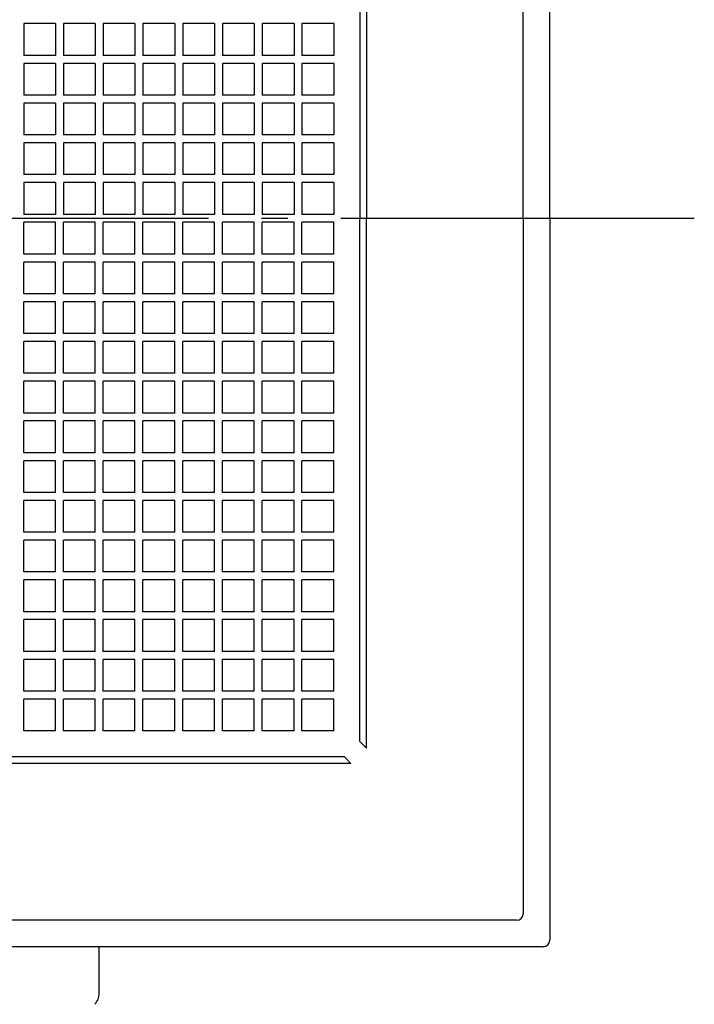
# Model space of a CAD drawing. Extents: x -476 to 734, y -844 to 521.
# Drawn here: x 45 to 198, y -178 to 45 of the extents above; entities that cross this region are included whole.
import ezdxf

# ---------------------------------------------------------------- set-up
doc = ezdxf.new("R2010")
doc.units = 0
doc.header["$LTSCALE"] = 20
doc.header["$PDMODE"] = 3
doc.header["$PDSIZE"] = -2
doc.linetypes.add('DASHDOT', pattern=[5.5, 4, -0.6, 0.3, -0.6])
doc.layers.get('DEFPOINTS').update_dxf_attribs({"linetype": 'CONTINUOUS'})
for name, color, linetype in [('BASIS', 6, 'DASHDOT'), ('DETAIL', 5, 'CONTINUOUS'), ('OUTLINE', 3, 'CONTINUOUS')]:
    doc.layers.add(name, color=color, linetype=linetype)

msp = doc.modelspace()

# ---------------------------------------------------------------- linework, layer by layer
at = {"layer": 'BASIS', "color": 6, "linetype": 'DASHDOT'}
msp.add_line((197.72, 0), (-187.42, 0), dxfattribs=at)
at = {"layer": 'DEFPOINTS', "color": 30, "linetype": 'CONTINUOUS'}
msp.add_point((165, -165), dxfattribs=at)
at = {"layer": 'DETAIL', "color": 5, "linetype": 'CONTINUOUS'}
for p, q in [((165, 0), (165, 163.5)), ((159, 0), (159, 157.5)), ((122, 118.5), (122, 0)), ((123.5, 120), (123.5, 0)), ((53.1, 44.1), (45.9, 44.1)), ((45.9, 44.1), (45.9, 36.9)), ((53.1, 44.1), (53.1, 36.9)), ((62.1, 44.1), (54.9, 44.1)), ((54.9, 44.1), (54.9, 36.9)), ((62.1, 44.1), (62.1, 36.9)), ((71.1, 44.1), (63.9, 44.1)), ((63.9, 44.1), (63.9, 36.9)), ((71.1, 44.1), (71.1, 36.9)), ((80.1, 44.1), (72.9, 44.1)), ((72.9, 44.1), (72.9, 36.9)), ((80.1, 44.1), (80.1, 36.9)), ((89.1, 44.1), (81.9, 44.1)), ((81.9, 44.1), (81.9, 36.9)), ((89.1, 44.1), (89.1, 36.9)), ((98.1, 44.1), (90.9, 44.1)), ((90.9, 44.1), (90.9, 36.9)), ((98.1, 44.1), (98.1, 36.9)), ((107.1, 44.1), (99.9, 44.1)), ((99.9, 44.1), (99.9, 36.9)), ((107.1, 44.1), (107.1, 36.9)), ((116.1, 44.1), (108.9, 44.1)), ((108.9, 44.1), (108.9, 36.9)), ((116.1, 44.1), (116.1, 36.9)), ((53.1, 36.9), (45.9, 36.9)), ((53.1, 36.9), (45.9, 36.9)), ((62.1, 36.9), (54.9, 36.9)), ((62.1, 36.9), (54.9, 36.9)), ((71.1, 36.9), (63.9, 36.9)), ((71.1, 36.9), (63.9, 36.9)), ((80.1, 36.9), (72.9, 36.9)), ((80.1, 36.9), (72.9, 36.9)), ((89.1, 36.9), (81.9, 36.9)), ((89.1, 36.9), (81.9, 36.9)), ((98.1, 36.9), (90.9, 36.9)), ((98.1, 36.9), (90.9, 36.9)), ((107.1, 36.9), (99.9, 36.9)), ((107.1, 36.9), (99.9, 36.9)), ((116.1, 36.9), (108.9, 36.9)), ((116.1, 36.9), (108.9, 36.9)), ((53.1, 35.1), (45.9, 35.1)), ((45.9, 35.1), (45.9, 27.9)), ((53.1, 35.1), (53.1, 27.9)), ((62.1, 35.1), (54.9, 35.1)), ((54.9, 35.1), (54.9, 27.9)), ((62.1, 35.1), (62.1, 27.9)), ((71.1, 35.1), (63.9, 35.1)), ((63.9, 35.1), (63.9, 27.9)), ((71.1, 35.1), (71.1, 27.9)), ((80.1, 35.1), (72.9, 35.1)), ((72.9, 35.1), (72.9, 27.9)), ((80.1, 35.1), (80.1, 27.9)), ((89.1, 35.1), (81.9, 35.1)), ((81.9, 35.1), (81.9, 27.9)), ((89.1, 35.1), (89.1, 27.9)), ((98.1, 35.1), (90.9, 35.1)), ((90.9, 35.1), (90.9, 27.9)), ((98.1, 35.1), (98.1, 27.9)), ((107.1, 35.1), (99.9, 35.1)), ((99.9, 35.1), (99.9, 27.9)), ((107.1, 35.1), (107.1, 27.9)), ((116.1, 35.1), (108.9, 35.1)), ((108.9, 35.1), (108.9, 27.9)), ((116.1, 35.1), (116.1, 27.9)), ((53.1, 27.9), (45.9, 27.9)), ((53.1, 27.9), (45.9, 27.9)), ((62.1, 27.9), (54.9, 27.9)), ((62.1, 27.9), (54.9, 27.9)), ((71.1, 27.9), (63.9, 27.9)), ((71.1, 27.9), (63.9, 27.9)), ((80.1, 27.9), (72.9, 27.9)), ((80.1, 27.9), (72.9, 27.9)), ((89.1, 27.9), (81.9, 27.9)), ((89.1, 27.9), (81.9, 27.9)), ((98.1, 27.9), (90.9, 27.9)), ((98.1, 27.9), (90.9, 27.9)), ((107.1, 27.9), (99.9, 27.9)), ((107.1, 27.9), (99.9, 27.9)), ((116.1, 27.9), (108.9, 27.9)), ((116.1, 27.9), (108.9, 27.9)), ((53.1, 26.1), (45.9, 26.1)), ((45.9, 26.1), (45.9, 18.9)), ((53.1, 26.1), (53.1, 18.9)), ((62.1, 26.1), (54.9, 26.1)), ((54.9, 26.1), (54.9, 18.9)), ((62.1, 26.1), (62.1, 18.9)), ((71.1, 26.1), (63.9, 26.1)), ((63.9, 26.1), (63.9, 18.9)), ((71.1, 26.1), (71.1, 18.9)), ((80.1, 26.1), (72.9, 26.1)), ((72.9, 26.1), (72.9, 18.9)), ((80.1, 26.1), (80.1, 18.9)), ((89.1, 26.1), (81.9, 26.1)), ((81.9, 26.1), (81.9, 18.9)), ((89.1, 26.1), (89.1, 18.9)), ((98.1, 26.1), (90.9, 26.1)), ((90.9, 26.1), (90.9, 18.9)), ((98.1, 26.1), (98.1, 18.9)), ((107.1, 26.1), (99.9, 26.1)), ((99.9, 26.1), (99.9, 18.9)), ((107.1, 26.1), (107.1, 18.9)), ((116.1, 26.1), (108.9, 26.1)), ((108.9, 26.1), (108.9, 18.9)), ((116.1, 26.1), (116.1, 18.9)), ((53.1, 18.9), (45.9, 18.9)), ((53.1, 18.9), (45.9, 18.9)), ((62.1, 18.9), (54.9, 18.9)), ((62.1, 18.9), (54.9, 18.9)), ((71.1, 18.9), (63.9, 18.9)), ((71.1, 18.9), (63.9, 18.9)), ((80.1, 18.9), (72.9, 18.9)), ((80.1, 18.9), (72.9, 18.9)), ((89.1, 18.9), (81.9, 18.9)), ((89.1, 18.9), (81.9, 18.9)), ((98.1, 18.9), (90.9, 18.9)), ((98.1, 18.9), (90.9, 18.9)), ((107.1, 18.9), (99.9, 18.9)), ((107.1, 18.9), (99.9, 18.9)), ((116.1, 18.9), (108.9, 18.9)), ((116.1, 18.9), (108.9, 18.9)), ((53.1, 17.1), (45.9, 17.1)), ((45.9, 17.1), (45.9, 9.9)), ((53.1, 17.1), (53.1, 9.9)), ((62.1, 17.1), (54.9, 17.1)), ((54.9, 17.1), (54.9, 9.9)), ((62.1, 17.1), (62.1, 9.9)), ((71.1, 17.1), (63.9, 17.1)), ((63.9, 17.1), (63.9, 9.9)), ((71.1, 17.1), (71.1, 9.9)), ((80.1, 17.1), (72.9, 17.1)), ((72.9, 17.1), (72.9, 9.9)), ((80.1, 17.1), (80.1, 9.9)), ((89.1, 17.1), (81.9, 17.1)), ((81.9, 17.1), (81.9, 9.9)), ((89.1, 17.1), (89.1, 9.9)), ((98.1, 17.1), (90.9, 17.1)), ((90.9, 17.1), (90.9, 9.9)), ((98.1, 17.1), (98.1, 9.9)), ((107.1, 17.1), (99.9, 17.1)), ((99.9, 17.1), (99.9, 9.9)), ((107.1, 17.1), (107.1, 9.9)), ((116.1, 17.1), (108.9, 17.1)), ((108.9, 17.1), (108.9, 9.9)), ((116.1, 17.1), (116.1, 9.9)), ((53.1, 9.9), (45.9, 9.9)), ((53.1, 9.9), (45.9, 9.9)), ((62.1, 9.9), (54.9, 9.9)), ((62.1, 9.9), (54.9, 9.9)), ((71.1, 9.9), (63.9, 9.9)), ((71.1, 9.9), (63.9, 9.9)), ((80.1, 9.9), (72.9, 9.9)), ((80.1, 9.9), (72.9, 9.9)), ((89.1, 9.9), (81.9, 9.9)), ((89.1, 9.9), (81.9, 9.9)), ((98.1, 9.9), (90.9, 9.9)), ((98.1, 9.9), (90.9, 9.9)), ((107.1, 9.9), (99.9, 9.9)), ((107.1, 9.9), (99.9, 9.9)), ((116.1, 9.9), (108.9, 9.9)), ((116.1, 9.9), (108.9, 9.9)), ((53.1, 8.1), (45.9, 8.1)), ((45.9, 8.1), (45.9, 0.9)), ((53.1, 8.1), (53.1, 0.9)), ((62.1, 8.1), (54.9, 8.1)), ((54.9, 8.1), (54.9, 0.9)), ((62.1, 8.1), (62.1, 0.9)), ((71.1, 8.1), (63.9, 8.1)), ((63.9, 8.1), (63.9, 0.9)), ((71.1, 8.1), (71.1, 0.9)), ((80.1, 8.1), (72.9, 8.1)), ((72.9, 8.1), (72.9, 0.9)), ((80.1, 8.1), (80.1, 0.9)), ((89.1, 8.1), (81.9, 8.1)), ((81.9, 8.1), (81.9, 0.9)), ((89.1, 8.1), (89.1, 0.9)), ((98.1, 8.1), (90.9, 8.1)), ((90.9, 8.1), (90.9, 0.9)), ((98.1, 8.1), (98.1, 0.9)), ((107.1, 8.1), (99.9, 8.1)), ((99.9, 8.1), (99.9, 0.9)), ((107.1, 8.1), (107.1, 0.9)), ((116.1, 8.1), (108.9, 8.1)), ((108.9, 8.1), (108.9, 0.9)), ((116.1, 8.1), (116.1, 0.9)), ((53.1, 0.9), (45.9, 0.9)), ((62.1, 0.9), (54.9, 0.9)), ((71.1, 0.9), (63.9, 0.9)), ((80.1, 0.9), (72.9, 0.9)), ((89.1, 0.9), (81.9, 0.9)), ((98.1, 0.9), (90.9, 0.9)), ((107.1, 0.9), (99.9, 0.9)), ((116.1, 0.9), (108.9, 0.9)), ((122, -118.5), (122, 0)), ((123.5, -120), (123.5, 0)), ((159, 0), (159, -157.5)), ((165, 0), (165, -163.5)), ((53.1, -0.9), (45.9, -0.9)), ((45.9, -8.1), (45.9, -0.9)), ((53.1, -8.1), (53.1, -0.9)), ((62.1, -0.9), (54.9, -0.9)), ((54.9, -8.1), (54.9, -0.9)), ((62.1, -8.1), (62.1, -0.9)), ((71.1, -0.9), (63.9, -0.9)), ((63.9, -8.1), (63.9, -0.9)), ((71.1, -8.1), (71.1, -0.9)), ((80.1, -0.9), (72.9, -0.9)), ((72.9, -8.1), (72.9, -0.9)), ((80.1, -8.1), (80.1, -0.9)), ((89.1, -0.9), (81.9, -0.9)), ((81.9, -8.1), (81.9, -0.9)), ((89.1, -8.1), (89.1, -0.9)), ((98.1, -0.9), (90.9, -0.9)), ((90.9, -8.1), (90.9, -0.9)), ((98.1, -8.1), (98.1, -0.9)), ((107.1, -0.9), (99.9, -0.9)), ((99.9, -8.1), (99.9, -0.9)), ((107.1, -8.1), (107.1, -0.9)), ((116.1, -0.9), (108.9, -0.9)), ((108.9, -8.1), (108.9, -0.9)), ((116.1, -8.1), (116.1, -0.9)), ((53.1, -8.1), (45.9, -8.1)), ((62.1, -8.1), (54.9, -8.1)), ((71.1, -8.1), (63.9, -8.1)), ((80.1, -8.1), (72.9, -8.1)), ((89.1, -8.1), (81.9, -8.1)), ((98.1, -8.1), (90.9, -8.1)), ((107.1, -8.1), (99.9, -8.1)), ((116.1, -8.1), (108.9, -8.1)), ((45.9, -17.1), (45.9, -9.9)), ((53.1, -9.9), (45.9, -9.9)), ((53.1, -9.9), (45.9, -9.9)), ((53.1, -17.1), (53.1, -9.9)), ((54.9, -17.1), (54.9, -9.9)), ((62.1, -9.9), (54.9, -9.9)), ((62.1, -9.9), (54.9, -9.9)), ((62.1, -17.1), (62.1, -9.9)), ((63.9, -17.1), (63.9, -9.9)), ((71.1, -9.9), (63.9, -9.9)), ((71.1, -9.9), (63.9, -9.9)), ((71.1, -17.1), (71.1, -9.9)), ((72.9, -17.1), (72.9, -9.9)), ((80.1, -9.9), (72.9, -9.9)), ((80.1, -9.9), (72.9, -9.9)), ((80.1, -17.1), (80.1, -9.9)), ((81.9, -17.1), (81.9, -9.9)), ((89.1, -9.9), (81.9, -9.9)), ((89.1, -9.9), (81.9, -9.9)), ((89.1, -17.1), (89.1, -9.9)), ((90.9, -17.1), (90.9, -9.9)), ((98.1, -9.9), (90.9, -9.9)), ((98.1, -9.9), (90.9, -9.9)), ((98.1, -17.1), (98.1, -9.9)), ((99.9, -17.1), (99.9, -9.9)), ((107.1, -9.9), (99.9, -9.9)), ((107.1, -9.9), (99.9, -9.9)), ((107.1, -17.1), (107.1, -9.9)), ((108.9, -17.1), (108.9, -9.9)), ((116.1, -9.9), (108.9, -9.9)), ((116.1, -9.9), (108.9, -9.9)), ((116.1, -17.1), (116.1, -9.9)), ((53.1, -17.1), (45.9, -17.1)), ((62.1, -17.1), (54.9, -17.1)), ((71.1, -17.1), (63.9, -17.1)), ((80.1, -17.1), (72.9, -17.1)), ((89.1, -17.1), (81.9, -17.1)), ((98.1, -17.1), (90.9, -17.1)), ((107.1, -17.1), (99.9, -17.1)), ((116.1, -17.1), (108.9, -17.1)), ((45.9, -26.1), (45.9, -18.9)), ((53.1, -18.9), (45.9, -18.9)), ((53.1, -18.9), (45.9, -18.9)), ((53.1, -26.1), (53.1, -18.9)), ((54.9, -26.1), (54.9, -18.9)), ((62.1, -18.9), (54.9, -18.9)), ((62.1, -18.9), (54.9, -18.9)), ((62.1, -26.1), (62.1, -18.9)), ((63.9, -26.1), (63.9, -18.9)), ((71.1, -18.9), (63.9, -18.9)), ((71.1, -18.9), (63.9, -18.9)), ((71.1, -26.1), (71.1, -18.9)), ((72.9, -26.1), (72.9, -18.9)), ((80.1, -18.9), (72.9, -18.9)), ((80.1, -18.9), (72.9, -18.9)), ((80.1, -26.1), (80.1, -18.9)), ((81.9, -26.1), (81.9, -18.9)), ((89.1, -18.9), (81.9, -18.9)), ((89.1, -18.9), (81.9, -18.9)), ((89.1, -26.1), (89.1, -18.9)), ((90.9, -26.1), (90.9, -18.9)), ((98.1, -18.9), (90.9, -18.9)), ((98.1, -18.9), (90.9, -18.9)), ((98.1, -26.1), (98.1, -18.9)), ((99.9, -26.1), (99.9, -18.9)), ((107.1, -18.9), (99.9, -18.9)), ((107.1, -18.9), (99.9, -18.9)), ((107.1, -26.1), (107.1, -18.9)), ((108.9, -26.1), (108.9, -18.9)), ((116.1, -18.9), (108.9, -18.9)), ((116.1, -18.9), (108.9, -18.9)), ((116.1, -26.1), (116.1, -18.9)), ((53.1, -26.1), (45.9, -26.1)), ((62.1, -26.1), (54.9, -26.1)), ((71.1, -26.1), (63.9, -26.1)), ((80.1, -26.1), (72.9, -26.1)), ((89.1, -26.1), (81.9, -26.1)), ((98.1, -26.1), (90.9, -26.1)), ((107.1, -26.1), (99.9, -26.1)), ((116.1, -26.1), (108.9, -26.1)), ((45.9, -35.1), (45.9, -27.9)), ((53.1, -27.9), (45.9, -27.9)), ((53.1, -27.9), (45.9, -27.9)), ((53.1, -35.1), (53.1, -27.9)), ((54.9, -35.1), (54.9, -27.9)), ((62.1, -27.9), (54.9, -27.9)), ((62.1, -27.9), (54.9, -27.9)), ((62.1, -35.1), (62.1, -27.9)), ((63.9, -35.1), (63.9, -27.9)), ((71.1, -27.9), (63.9, -27.9)), ((71.1, -27.9), (63.9, -27.9)), ((71.1, -35.1), (71.1, -27.9)), ((72.9, -35.1), (72.9, -27.9)), ((80.1, -27.9), (72.9, -27.9)), ((80.1, -27.9), (72.9, -27.9)), ((80.1, -35.1), (80.1, -27.9)), ((81.9, -35.1), (81.9, -27.9)), ((89.1, -27.9), (81.9, -27.9)), ((89.1, -27.9), (81.9, -27.9)), ((89.1, -35.1), (89.1, -27.9)), ((90.9, -35.1), (90.9, -27.9)), ((98.1, -27.9), (90.9, -27.9)), ((98.1, -27.9), (90.9, -27.9)), ((98.1, -35.1), (98.1, -27.9)), ((99.9, -35.1), (99.9, -27.9)), ((107.1, -27.9), (99.9, -27.9)), ((107.1, -27.9), (99.9, -27.9)), ((107.1, -35.1), (107.1, -27.9)), ((108.9, -35.1), (108.9, -27.9)), ((116.1, -27.9), (108.9, -27.9)), ((116.1, -27.9), (108.9, -27.9)), ((116.1, -35.1), (116.1, -27.9)), ((53.1, -35.1), (45.9, -35.1)), ((62.1, -35.1), (54.9, -35.1)), ((71.1, -35.1), (63.9, -35.1)), ((80.1, -35.1), (72.9, -35.1)), ((89.1, -35.1), (81.9, -35.1)), ((98.1, -35.1), (90.9, -35.1)), ((107.1, -35.1), (99.9, -35.1)), ((116.1, -35.1), (108.9, -35.1)), ((45.9, -44.1), (45.9, -36.9)), ((53.1, -36.9), (45.9, -36.9)), ((53.1, -36.9), (45.9, -36.9)), ((53.1, -44.1), (53.1, -36.9)), ((54.9, -44.1), (54.9, -36.9)), ((62.1, -36.9), (54.9, -36.9)), ((62.1, -36.9), (54.9, -36.9)), ((62.1, -44.1), (62.1, -36.9)), ((63.9, -44.1), (63.9, -36.9)), ((71.1, -36.9), (63.9, -36.9)), ((71.1, -36.9), (63.9, -36.9)), ((71.1, -44.1), (71.1, -36.9)), ((72.9, -44.1), (72.9, -36.9)), ((80.1, -36.9), (72.9, -36.9)), ((80.1, -36.9), (72.9, -36.9)), ((80.1, -44.1), (80.1, -36.9)), ((81.9, -44.1), (81.9, -36.9)), ((89.1, -36.9), (81.9, -36.9)), ((89.1, -36.9), (81.9, -36.9)), ((89.1, -44.1), (89.1, -36.9)), ((90.9, -44.1), (90.9, -36.9)), ((98.1, -36.9), (90.9, -36.9)), ((98.1, -36.9), (90.9, -36.9)), ((98.1, -44.1), (98.1, -36.9)), ((99.9, -44.1), (99.9, -36.9)), ((107.1, -36.9), (99.9, -36.9)), ((107.1, -36.9), (99.9, -36.9)), ((107.1, -44.1), (107.1, -36.9)), ((108.9, -44.1), (108.9, -36.9)), ((116.1, -36.9), (108.9, -36.9)), ((116.1, -36.9), (108.9, -36.9)), ((116.1, -44.1), (116.1, -36.9)), ((53.1, -44.1), (45.9, -44.1)), ((62.1, -44.1), (54.9, -44.1)), ((71.1, -44.1), (63.9, -44.1)), ((80.1, -44.1), (72.9, -44.1)), ((89.1, -44.1), (81.9, -44.1)), ((98.1, -44.1), (90.9, -44.1)), ((107.1, -44.1), (99.9, -44.1)), ((116.1, -44.1), (108.9, -44.1)), ((45.9, -53.1), (45.9, -45.9)), ((53.1, -45.9), (45.9, -45.9)), ((53.1, -45.9), (45.9, -45.9)), ((53.1, -53.1), (53.1, -45.9)), ((54.9, -53.1), (54.9, -45.9)), ((62.1, -45.9), (54.9, -45.9)), ((62.1, -45.9), (54.9, -45.9)), ((62.1, -53.1), (62.1, -45.9)), ((63.9, -53.1), (63.9, -45.9)), ((71.1, -45.9), (63.9, -45.9)), ((71.1, -45.9), (63.9, -45.9)), ((71.1, -53.1), (71.1, -45.9)), ((72.9, -53.1), (72.9, -45.9)), ((80.1, -45.9), (72.9, -45.9)), ((80.1, -45.9), (72.9, -45.9)), ((80.1, -53.1), (80.1, -45.9)), ((81.9, -53.1), (81.9, -45.9)), ((89.1, -45.9), (81.9, -45.9)), ((89.1, -45.9), (81.9, -45.9)), ((89.1, -53.1), (89.1, -45.9)), ((90.9, -53.1), (90.9, -45.9)), ((98.1, -45.9), (90.9, -45.9)), ((98.1, -45.9), (90.9, -45.9)), ((98.1, -53.1), (98.1, -45.9)), ((99.9, -53.1), (99.9, -45.9)), ((107.1, -45.9), (99.9, -45.9)), ((107.1, -45.9), (99.9, -45.9)), ((107.1, -53.1), (107.1, -45.9)), ((108.9, -53.1), (108.9, -45.9)), ((116.1, -45.9), (108.9, -45.9)), ((116.1, -45.9), (108.9, -45.9)), ((116.1, -53.1), (116.1, -45.9)), ((53.1, -53.1), (45.9, -53.1)), ((62.1, -53.1), (54.9, -53.1)), ((71.1, -53.1), (63.9, -53.1)), ((80.1, -53.1), (72.9, -53.1)), ((89.1, -53.1), (81.9, -53.1)), ((98.1, -53.1), (90.9, -53.1)), ((107.1, -53.1), (99.9, -53.1)), ((116.1, -53.1), (108.9, -53.1)), ((45.9, -62.1), (45.9, -54.9)), ((53.1, -54.9), (45.9, -54.9)), ((53.1, -54.9), (45.9, -54.9)), ((53.1, -62.1), (53.1, -54.9)), ((54.9, -62.1), (54.9, -54.9)), ((62.1, -54.9), (54.9, -54.9)), ((62.1, -54.9), (54.9, -54.9)), ((62.1, -62.1), (62.1, -54.9)), ((63.9, -62.1), (63.9, -54.9)), ((71.1, -54.9), (63.9, -54.9)), ((71.1, -54.9), (63.9, -54.9)), ((71.1, -62.1), (71.1, -54.9)), ((72.9, -62.1), (72.9, -54.9)), ((80.1, -54.9), (72.9, -54.9)), ((80.1, -54.9), (72.9, -54.9)), ((80.1, -62.1), (80.1, -54.9)), ((81.9, -62.1), (81.9, -54.9)), ((89.1, -54.9), (81.9, -54.9)), ((89.1, -54.9), (81.9, -54.9)), ((89.1, -62.1), (89.1, -54.9)), ((90.9, -62.1), (90.9, -54.9)), ((98.1, -54.9), (90.9, -54.9)), ((98.1, -54.9), (90.9, -54.9)), ((98.1, -62.1), (98.1, -54.9)), ((99.9, -62.1), (99.9, -54.9)), ((107.1, -54.9), (99.9, -54.9)), ((107.1, -54.9), (99.9, -54.9)), ((107.1, -62.1), (107.1, -54.9)), ((108.9, -62.1), (108.9, -54.9)), ((116.1, -54.9), (108.9, -54.9)), ((116.1, -54.9), (108.9, -54.9)), ((116.1, -62.1), (116.1, -54.9)), ((53.1, -62.1), (45.9, -62.1)), ((62.1, -62.1), (54.9, -62.1)), ((71.1, -62.1), (63.9, -62.1)), ((80.1, -62.1), (72.9, -62.1)), ((89.1, -62.1), (81.9, -62.1)), ((98.1, -62.1), (90.9, -62.1)), ((107.1, -62.1), (99.9, -62.1)), ((116.1, -62.1), (108.9, -62.1)), ((45.9, -71.1), (45.9, -63.9)), ((53.1, -63.9), (45.9, -63.9)), ((53.1, -63.9), (45.9, -63.9)), ((53.1, -71.1), (53.1, -63.9)), ((54.9, -71.1), (54.9, -63.9)), ((62.1, -63.9), (54.9, -63.9)), ((62.1, -63.9), (54.9, -63.9)), ((62.1, -71.1), (62.1, -63.9)), ((63.9, -71.1), (63.9, -63.9)), ((71.1, -63.9), (63.9, -63.9)), ((71.1, -63.9), (63.9, -63.9)), ((71.1, -71.1), (71.1, -63.9)), ((72.9, -71.1), (72.9, -63.9)), ((80.1, -63.9), (72.9, -63.9)), ((80.1, -63.9), (72.9, -63.9)), ((80.1, -71.1), (80.1, -63.9)), ((81.9, -71.1), (81.9, -63.9)), ((89.1, -63.9), (81.9, -63.9)), ((89.1, -63.9), (81.9, -63.9)), ((89.1, -71.1), (89.1, -63.9)), ((90.9, -71.1), (90.9, -63.9)), ((98.1, -63.9), (90.9, -63.9)), ((98.1, -63.9), (90.9, -63.9)), ((98.1, -71.1), (98.1, -63.9)), ((99.9, -71.1), (99.9, -63.9)), ((107.1, -63.9), (99.9, -63.9)), ((107.1, -63.9), (99.9, -63.9)), ((107.1, -71.1), (107.1, -63.9)), ((108.9, -71.1), (108.9, -63.9)), ((116.1, -63.9), (108.9, -63.9)), ((116.1, -63.9), (108.9, -63.9)), ((116.1, -71.1), (116.1, -63.9)), ((53.1, -71.1), (45.9, -71.1)), ((62.1, -71.1), (54.9, -71.1)), ((71.1, -71.1), (63.9, -71.1)), ((80.1, -71.1), (72.9, -71.1)), ((89.1, -71.1), (81.9, -71.1)), ((98.1, -71.1), (90.9, -71.1)), ((107.1, -71.1), (99.9, -71.1)), ((116.1, -71.1), (108.9, -71.1)), ((45.9, -80.1), (45.9, -72.9)), ((53.1, -72.9), (45.9, -72.9)), ((53.1, -72.9), (45.9, -72.9)), ((53.1, -80.1), (53.1, -72.9)), ((54.9, -80.1), (54.9, -72.9)), ((62.1, -72.9), (54.9, -72.9)), ((62.1, -72.9), (54.9, -72.9)), ((62.1, -80.1), (62.1, -72.9)), ((63.9, -80.1), (63.9, -72.9)), ((71.1, -72.9), (63.9, -72.9)), ((71.1, -72.9), (63.9, -72.9)), ((71.1, -80.1), (71.1, -72.9)), ((72.9, -80.1), (72.9, -72.9)), ((80.1, -72.9), (72.9, -72.9)), ((80.1, -72.9), (72.9, -72.9)), ((80.1, -80.1), (80.1, -72.9)), ((81.9, -80.1), (81.9, -72.9)), ((89.1, -72.9), (81.9, -72.9)), ((89.1, -72.9), (81.9, -72.9)), ((89.1, -80.1), (89.1, -72.9)), ((90.9, -80.1), (90.9, -72.9)), ((98.1, -72.9), (90.9, -72.9)), ((98.1, -72.9), (90.9, -72.9)), ((98.1, -80.1), (98.1, -72.9)), ((99.9, -80.1), (99.9, -72.9)), ((107.1, -72.9), (99.9, -72.9)), ((107.1, -72.9), (99.9, -72.9)), ((107.1, -80.1), (107.1, -72.9)), ((108.9, -80.1), (108.9, -72.9)), ((116.1, -72.9), (108.9, -72.9)), ((116.1, -72.9), (108.9, -72.9)), ((116.1, -80.1), (116.1, -72.9)), ((53.1, -80.1), (45.9, -80.1)), ((62.1, -80.1), (54.9, -80.1)), ((71.1, -80.1), (63.9, -80.1)), ((80.1, -80.1), (72.9, -80.1)), ((89.1, -80.1), (81.9, -80.1)), ((98.1, -80.1), (90.9, -80.1)), ((107.1, -80.1), (99.9, -80.1)), ((116.1, -80.1), (108.9, -80.1)), ((45.9, -89.1), (45.9, -81.9)), ((53.1, -81.9), (45.9, -81.9)), ((53.1, -81.9), (45.9, -81.9)), ((53.1, -89.1), (53.1, -81.9)), ((54.9, -89.1), (54.9, -81.9)), ((62.1, -81.9), (54.9, -81.9)), ((62.1, -81.9), (54.9, -81.9)), ((62.1, -89.1), (62.1, -81.9)), ((63.9, -89.1), (63.9, -81.9)), ((71.1, -81.9), (63.9, -81.9)), ((71.1, -81.9), (63.9, -81.9)), ((71.1, -89.1), (71.1, -81.9)), ((72.9, -89.1), (72.9, -81.9)), ((80.1, -81.9), (72.9, -81.9)), ((80.1, -81.9), (72.9, -81.9)), ((80.1, -89.1), (80.1, -81.9)), ((81.9, -89.1), (81.9, -81.9)), ((89.1, -81.9), (81.9, -81.9)), ((89.1, -81.9), (81.9, -81.9)), ((89.1, -89.1), (89.1, -81.9)), ((90.9, -89.1), (90.9, -81.9)), ((98.1, -81.9), (90.9, -81.9)), ((98.1, -81.9), (90.9, -81.9)), ((98.1, -89.1), (98.1, -81.9)), ((99.9, -89.1), (99.9, -81.9)), ((107.1, -81.9), (99.9, -81.9)), ((107.1, -81.9), (99.9, -81.9)), ((107.1, -89.1), (107.1, -81.9)), ((108.9, -89.1), (108.9, -81.9)), ((116.1, -81.9), (108.9, -81.9)), ((116.1, -81.9), (108.9, -81.9)), ((116.1, -89.1), (116.1, -81.9)), ((53.1, -89.1), (45.9, -89.1)), ((62.1, -89.1), (54.9, -89.1)), ((71.1, -89.1), (63.9, -89.1)), ((80.1, -89.1), (72.9, -89.1)), ((89.1, -89.1), (81.9, -89.1)), ((98.1, -89.1), (90.9, -89.1)), ((107.1, -89.1), (99.9, -89.1)), ((116.1, -89.1), (108.9, -89.1)), ((45.9, -98.1), (45.9, -90.9)), ((53.1, -90.9), (45.9, -90.9)), ((53.1, -90.9), (45.9, -90.9)), ((53.1, -98.1), (53.1, -90.9)), ((54.9, -98.1), (54.9, -90.9)), ((62.1, -90.9), (54.9, -90.9)), ((62.1, -90.9), (54.9, -90.9)), ((62.1, -98.1), (62.1, -90.9)), ((63.9, -98.1), (63.9, -90.9)), ((71.1, -90.9), (63.9, -90.9)), ((71.1, -90.9), (63.9, -90.9)), ((71.1, -98.1), (71.1, -90.9)), ((72.9, -98.1), (72.9, -90.9)), ((80.1, -90.9), (72.9, -90.9)), ((80.1, -90.9), (72.9, -90.9)), ((80.1, -98.1), (80.1, -90.9)), ((81.9, -98.1), (81.9, -90.9)), ((89.1, -90.9), (81.9, -90.9)), ((89.1, -90.9), (81.9, -90.9)), ((89.1, -98.1), (89.1, -90.9)), ((90.9, -98.1), (90.9, -90.9)), ((98.1, -90.9), (90.9, -90.9)), ((98.1, -90.9), (90.9, -90.9)), ((98.1, -98.1), (98.1, -90.9)), ((99.9, -98.1), (99.9, -90.9)), ((107.1, -90.9), (99.9, -90.9)), ((107.1, -90.9), (99.9, -90.9)), ((107.1, -98.1), (107.1, -90.9)), ((108.9, -98.1), (108.9, -90.9)), ((116.1, -90.9), (108.9, -90.9)), ((116.1, -90.9), (108.9, -90.9)), ((116.1, -98.1), (116.1, -90.9)), ((53.1, -98.1), (45.9, -98.1)), ((62.1, -98.1), (54.9, -98.1)), ((71.1, -98.1), (63.9, -98.1)), ((80.1, -98.1), (72.9, -98.1)), ((89.1, -98.1), (81.9, -98.1)), ((98.1, -98.1), (90.9, -98.1)), ((107.1, -98.1), (99.9, -98.1)), ((116.1, -98.1), (108.9, -98.1)), ((45.9, -107.1), (45.9, -99.9)), ((53.1, -99.9), (45.9, -99.9)), ((53.1, -99.9), (45.9, -99.9)), ((53.1, -107.1), (53.1, -99.9)), ((54.9, -107.1), (54.9, -99.9)), ((62.1, -99.9), (54.9, -99.9)), ((62.1, -99.9), (54.9, -99.9)), ((62.1, -107.1), (62.1, -99.9)), ((63.9, -107.1), (63.9, -99.9)), ((71.1, -99.9), (63.9, -99.9)), ((71.1, -99.9), (63.9, -99.9)), ((71.1, -107.1), (71.1, -99.9)), ((72.9, -107.1), (72.9, -99.9)), ((80.1, -99.9), (72.9, -99.9)), ((80.1, -99.9), (72.9, -99.9)), ((80.1, -107.1), (80.1, -99.9)), ((81.9, -107.1), (81.9, -99.9)), ((89.1, -99.9), (81.9, -99.9)), ((89.1, -99.9), (81.9, -99.9)), ((89.1, -107.1), (89.1, -99.9)), ((90.9, -107.1), (90.9, -99.9)), ((98.1, -99.9), (90.9, -99.9)), ((98.1, -99.9), (90.9, -99.9)), ((98.1, -107.1), (98.1, -99.9)), ((99.9, -107.1), (99.9, -99.9)), ((107.1, -99.9), (99.9, -99.9)), ((107.1, -99.9), (99.9, -99.9)), ((107.1, -107.1), (107.1, -99.9)), ((108.9, -107.1), (108.9, -99.9)), ((116.1, -99.9), (108.9, -99.9)), ((116.1, -99.9), (108.9, -99.9)), ((116.1, -107.1), (116.1, -99.9)), ((53.1, -107.1), (45.9, -107.1)), ((45.9, -116.1), (45.9, -108.9)), ((53.1, -108.9), (45.9, -108.9)), ((53.1, -116.1), (53.1, -108.9)), ((62.1, -107.1), (54.9, -107.1)), ((54.9, -116.1), (54.9, -108.9)), ((62.1, -108.9), (54.9, -108.9)), ((62.1, -116.1), (62.1, -108.9)), ((71.1, -107.1), (63.9, -107.1)), ((63.9, -116.1), (63.9, -108.9)), ((71.1, -108.9), (63.9, -108.9)), ((71.1, -116.1), (71.1, -108.9)), ((80.1, -107.1), (72.9, -107.1)), ((72.9, -116.1), (72.9, -108.9)), ((80.1, -108.9), (72.9, -108.9)), ((80.1, -116.1), (80.1, -108.9)), ((89.1, -107.1), (81.9, -107.1)), ((81.9, -116.1), (81.9, -108.9)), ((89.1, -108.9), (81.9, -108.9)), ((89.1, -116.1), (89.1, -108.9)), ((98.1, -107.1), (90.9, -107.1)), ((90.9, -116.1), (90.9, -108.9)), ((98.1, -108.9), (90.9, -108.9)), ((98.1, -116.1), (98.1, -108.9)), ((107.1, -107.1), (99.9, -107.1)), ((99.9, -116.1), (99.9, -108.9)), ((107.1, -108.9), (99.9, -108.9)), ((107.1, -116.1), (107.1, -108.9)), ((116.1, -107.1), (108.9, -107.1)), ((108.9, -116.1), (108.9, -108.9)), ((116.1, -108.9), (108.9, -108.9)), ((116.1, -116.1), (116.1, -108.9)), ((53.1, -116.1), (45.9, -116.1)), ((62.1, -116.1), (54.9, -116.1)), ((71.1, -116.1), (63.9, -116.1)), ((80.1, -116.1), (72.9, -116.1)), ((89.1, -116.1), (81.9, -116.1)), ((98.1, -116.1), (90.9, -116.1)), ((107.1, -116.1), (99.9, -116.1)), ((116.1, -116.1), (108.9, -116.1)), ((123.5, -120), (122, -118.5)), ((118.5, -122), (-118.5, -122)), ((120, -123.5), (118.5, -122)), ((120, -123.5), (-120, -123.5)), ((157.5, -159), (-157.5, -159)), ((163.5, -165), (-163.5, -165)), ((63, -175.55), (63, -165))]:
    msp.add_line(p, q, dxfattribs=at)
for centre, radius, start in [((157.5, -157.5), 1.5, 270), ((163.5, -163.5), 1.5, 270), ((59.5, -175.55), 3.5, 315)]:
    msp.add_arc(centre, radius, start, 0, dxfattribs=at)
at = {"layer": 'OUTLINE', "color": 3, "linetype": 'CONTINUOUS'}
for p, q in [((165, 0), (165, 163.5)), ((165, 0), (165, -163.5)), ((63, -175.55), (63, -165)), ((163.5, -165), (63, -165))]:
    msp.add_line(p, q, dxfattribs=at)
for centre, radius, start in [((163.5, -163.5), 1.5, 270), ((59.5, -175.55), 3.5, 315)]:
    msp.add_arc(centre, radius, start, 0, dxfattribs=at)

doc.saveas('drawing.dxf')
